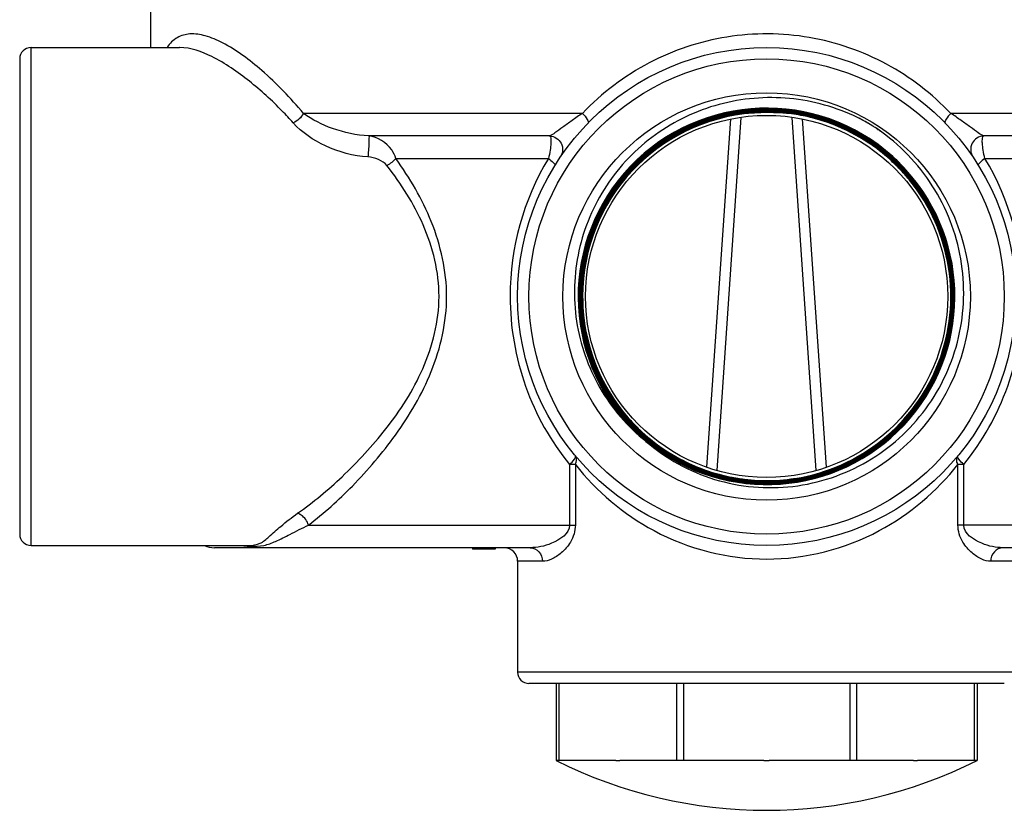
# Model space of a CAD drawing. Units: millimetres. Extents: x 0 to 5258, y 0 to 4064.
# Drawn here: x 1691 to 1908, y 1850 to 2024 of the extents above; entities that cross this region are included whole.
import ezdxf

# ---------------------------------------------------------------- set-up
doc = ezdxf.new("R2010")
doc.units = ezdxf.units.MM
doc.header["$LTSCALE"] = 289.179
doc.layers.get('0').update_dxf_attribs({"linetype": 'CONTINUOUS'})
doc.layers.add('02___PRT_ALL_AXES', color=7, linetype='CONTINUOUS')
doc.layers.add('02_EJES', color=7, linetype='CONTINUOUS')

msp = doc.modelspace()

# ---------------------------------------------------------------- linework, layer by layer
at = {"color": 9, "linetype": 'CONTINUOUS'}
for p, q in [((1693.2004, 1908.1421), (1693.2004, 2018.1421)), ((1726.0791, 2018.1418), (1726.0084, 2018.1421)), ((1815.0306, 2003.5919), (1753.3798, 2003.5919)), ((1991.7004, 2003.5919), (1896.3702, 2003.5919)), ((1842.475, 1925.4428), (1847.7875, 2002.3464)), ((1844.7757, 1924.694), (1850.0591, 2002.694)), ((1866.625, 1924.694), (1861.3418, 2002.694)), ((1868.9259, 1925.4428), (1863.6133, 2002.3464)), ((1807.7639, 1998.617), (1767.8195, 1998.617)), ((1987.2004, 1998.617), (1903.637, 1998.617)), ((1773.7731, 1993.6421), (1807.5058, 1993.6421)), ((1903.895, 1993.6421), (1982.7004, 1993.6421)), ((1812.166, 1926.0185), (1812.166, 1912.6421)), ((1813.4426, 1926.0185), (1812.166, 1926.0185)), ((1813.4426, 1926.0185), (1813.4426, 1912.6421)), ((1897.9583, 1912.6421), (1897.9583, 1926.0185)), ((1899.2349, 1926.0185), (1897.9583, 1926.0185)), ((1899.2349, 1912.6421), (1899.2349, 1926.0185)), ((1754.4881, 1912.6421), (1813.4426, 1912.6421)), ((1982.7004, 1912.6421), (1897.9583, 1912.6421)), ((1806.1927, 1904.6421), (1800.7004, 1904.6421)), ((1910.7004, 1904.6421), (1905.2082, 1904.6421)), ((1910.7004, 1880.1421), (1800.7004, 1880.1421))]:
    msp.add_line(p, q, dxfattribs=at)
at = {"color": 7, "linetype": 'CONTINUOUS'}
for p, q in [((1690.7004, 2015.6421), (1690.7004, 1910.6421)), ((1864.1794, 2003.0642), (1864.2892, 2003.035)), ((1864.1794, 2003.064), (1864.2903, 2003.0402)), ((1803.4922, 1907.6421), (1733.7004, 1907.6421)), ((1741.3359, 1908.1421), (1741.3423, 1908.1421)), ((1790.7004, 1907.6421), (1790.7004, 1907.3421)), ((1791.3254, 1907.6421), (1791.3254, 1907.3421)), ((1791.9504, 1907.6421), (1791.9504, 1907.3421)), ((1795.7004, 1907.6421), (1795.7004, 1907.3421)), ((1977.7004, 1907.6421), (1907.9086, 1907.6421)), ((1795.7004, 1907.3421), (1790.7004, 1907.3421)), ((1908.199, 1877.6421), (1803.2004, 1877.6421))]:
    msp.add_line(p, q, dxfattribs=at)
for radius in [55, 45, 40]:
    msp.add_circle((1855.7004, 1963.1421), radius, dxfattribs=at)
at = {"color": 9, "linetype": 'CONTINUOUS'}
msp.add_circle((1855.7004, 1963.1421), 52.5, dxfattribs=at)
at = {"color": 7, "linetype": 'CONTINUOUS'}
for centre, radius, start, end in [((1693.2004, 2015.6421), 2.5, 90, 180), ((1855.6859, 1963.1271), 41.6192, 47.978725, 224.513796), ((1855.6857, 1963.1277), 41.5199, 49.213186, 220.05366), ((1855.6857, 1963.1274), 41.4212, 47.980606, 221.289771), ((1855.6924, 1963.1249), 41.3279, 88.45028, 221.287943), ((1855.6926, 1963.1248), 41.2292, 89.395034, 221.289932), ((1855.6925, 1963.1248), 41.1302, 88.456406, 221.286405), ((1855.6925, 1963.1247), 41.0314, 88.450967, 221.277667), ((1855.6932, 1963.1248), 40.9331, 92.95396, 219.86139), ((1855.6933, 1963.1246), 40.8344, 92.955986, 221.309865), ((1855.6929, 1963.1247), 40.7353, 92.943413, 221.273403), ((1855.6883, 1963.1297), 40.6306, 94.227116, 179.950046), ((1855.6951, 1963.0139), 40.7464, 92.961677, 94.224566), ((1855.6826, 1963.1443), 40.9124, 88.418891, 92.940545), ((1855.6841, 1963.0874), 40.8704, 88.463899, 92.940525), ((1855.6887, 1963.1731), 40.587, 88.459102, 92.964265), ((1855.6869, 1963.0732), 40.7858, 91.873717, 92.931273), ((1855.6842, 1963.1105), 40.7484, 83.761849, 91.871573), ((1855.6858, 1963.2503), 41.103, 88.44238, 89.383638), ((1855.6866, 1963.141), 40.8167, 83.758593, 88.464828), ((1856.6223, 1963.1191), 40.6267, 85.063146, 89.777503), ((1855.6596, 1963.0615), 41.0976, 68.119555, 88.428385), ((1855.6751, 1963.0551), 41.1996, 78.757151, 88.434907), ((1855.6731, 1963.046), 41.3076, 77.81421, 88.432469), ((1855.6729, 1963.0459), 41.4066, 77.817256, 88.426211), ((1855.6822, 1963.0889), 40.9678, 83.760979, 88.419792), ((1855.6721, 1963.0684), 40.7916, 77.811126, 83.751433), ((1856.6082, 1962.9289), 40.8174, 81.366371, 85.066466), ((1855.679, 1963.1193), 40.8391, 77.986481, 83.751384), ((1855.6876, 1963.1644), 40.8922, 77.793057, 83.75701), ((1855.706, 1963.2509), 41.0015, 77.804796, 78.746042), ((1855.6559, 1963.053), 41.2056, 67.176614, 77.794886), ((1855.6557, 1963.0529), 41.3046, 67.179672, 77.788616), ((1855.7097, 1963.2506), 41.1988, 76.85664, 77.807263), ((1855.6956, 1963.18), 40.6775, 74.569492, 77.810307), ((1855.6744, 1963.0946), 40.8642, 74.573306, 77.828315), ((1855.6511, 1963.0795), 40.9852, 58.341202, 77.784493), ((1855.6757, 1963.123), 40.7377, 68.798881, 74.563784), ((1855.6797, 1963.1327), 40.8261, 67.147181, 74.56626), ((1855.6557, 1963.0912), 40.7748, 56.544224, 68.799512), ((1855.7259, 1963.2478), 40.9, 67.167212, 68.108447), ((1855.6401, 1963.0629), 41.2026, 56.542088, 67.151021), ((1855.7295, 1963.2468), 41.0972, 66.219045, 67.169679), ((1855.6752, 1963.1372), 44.3623, 57.524611, 63.044668), ((1855.7004, 1963.1421), 44.3465, 56.401673, 63.070866), ((1855.6492, 1963.0966), 40.8727, 54.912858, 67.145605), ((1855.6403, 1963.0629), 41.1036, 56.539019, 67.157302), ((1855.559, 1962.9503), 41.4373, 48.894259, 66.168623), ((1855.6116, 1963.0334), 44.484, 56.385118, 57.527272), ((1855.7646, 1963.266), 44.1071, 56.196455, 56.375574), ((1855.6232, 1963.0507), 44.4632, 55.19578, 56.385162), ((1855.728, 1963.2173), 40.8275, 56.526018, 58.331456), ((1855.6659, 1963.1228), 40.7428, 47.947332, 56.539611), ((1855.6343, 1963.0821), 40.992, 47.937085, 56.521003), ((1855.6415, 1963.0929), 41.0779, 47.966825, 56.517386), ((1855.7482, 1963.2394), 40.9957, 55.58145, 56.532095), ((1855.6497, 1963.1049), 41.1623, 47.976168, 55.574218), ((1855.6735, 1963.1303), 40.8312, 49.148617, 54.913522), ((1855.6447, 1963.1016), 41.5635, 47.965287, 49.193952), ((1855.7532, 1963.2274), 40.7056, 47.989429, 49.144124), ((1855.6425, 1963.0997), 41.2698, 47.980176, 48.845282), ((1855.6371, 1963.0996), 40.7793, 43.516931, 47.939012), ((1855.6596, 1963.1256), 40.8439, 39.023087, 47.98747), ((1855.7573, 1963.2254), 40.8033, 46.794985, 47.930527), ((1855.72, 1963.1826), 40.9587, 44.944986, 47.96439), ((1855.7023, 1963.1636), 41.0835, 44.001038, 47.975847), ((1855.6806, 1963.1412), 41.2135, 43.484562, 47.980922), ((1855.6586, 1963.119), 41.3436, 43.495803, 47.93783), ((1855.6499, 1963.1142), 41.4519, 43.506475, 47.955958), ((1855.6907, 1963.1571), 41.4918, 39.040067, 47.966174), ((1855.6895, 1963.1563), 41.5919, 43.49888, 47.955502), ((1855.7119, 1963.1788), 40.8683, 43.488549, 46.793315), ((1855.7146, 1963.1569), 41.57, 231.442527, 42.283095), ((1855.7076, 1963.1593), 41.378, 273.768045, 43.507362), ((1855.754, 1963.218), 40.9097, 43.51469, 44.943434), ((1855.7115, 1963.1703), 40.6767, 39.958439, 43.516965), ((1855.7784, 1963.2393), 40.9762, 43.521804, 43.998862), ((1855.6338, 1963.1049), 40.9758, 39.056047, 43.488403), ((1855.6547, 1963.1254), 41.0454, 39.152245, 43.513076), ((1855.6763, 1963.1447), 41.1154, 39.022182, 43.519389), ((1855.7814, 1963.2392), 41.0729, 43.054092, 43.482094), ((1855.7592, 1963.2161), 41.2037, 42.10951, 43.49407), ((1855.7005, 1963.1658), 41.1822, 39.030165, 43.051891), ((1855.6399, 1963.1083), 41.6609, 42.263422, 43.499746), ((1855.7205, 1963.1826), 41.2549, 39.03542, 42.10794), ((1855.7152, 1963.1562), 41.4704, 230.208329, 37.823425), ((1855.7081, 1963.1589), 41.0809, 273.767906, 38.217813), ((1855.7082, 1963.1589), 41.1797, 273.773276, 37.272644), ((1855.7076, 1963.1592), 41.2791, 274.712552, 39.049412), ((1855.7075, 1963.1591), 40.7849, 277.536021, 37.6164), ((1855.7074, 1963.1591), 40.8839, 277.548276, 39.061917), ((1855.7072, 1963.1592), 40.9829, 277.546528, 39.161884), ((1855.707, 1963.1593), 40.6865, 278.826322, 39.084409), ((1855.7728, 1963.2234), 40.5956, 39.072788, 39.956602), ((1855.7625, 1963.2095), 40.7112, 37.607485, 39.021397), ((1855.6356, 1963.111), 41.1682, 38.207682, 39.022883), ((1855.6375, 1963.1139), 41.2638, 37.262837, 39.030978), ((1855.6376, 1963.1132), 41.5607, 37.804601, 39.040933), ((1855.5906, 1963.1248), 40.5331, 179.943058, 180.751485), ((1855.7062, 1963.1273), 40.6487, 180.752912, 221.217396), ((1855.7622, 1963.1734), 41.6108, 220.034012, 221.27034), ((1855.6398, 1963.0713), 40.8585, 219.851882, 221.254333), ((1855.7081, 1963.1304), 41.4432, 221.272488, 225.736768), ((1855.7653, 1963.1787), 41.419, 221.277368, 221.636885), ((1855.754, 1963.1699), 41.3058, 221.28106, 225.726301), ((1855.7664, 1963.183), 41.2249, 221.279404, 225.717133), ((1855.7518, 1963.1706), 41.107, 221.271099, 225.705456), ((1855.7428, 1963.1626), 40.9961, 221.256052, 230.212166), ((1855.6315, 1963.0582), 40.7447, 221.297065, 222.200884), ((1855.6874, 1963.1056), 40.7191, 221.258381, 224.54904), ((1855.7414, 1963.1566), 40.6945, 221.215709, 225.762644), ((1855.7108, 1963.1274), 41.5419, 221.269474, 230.19558), ((1855.7499, 1963.1648), 41.3982, 221.636676, 225.730434), ((1855.69, 1963.113), 40.825, 222.202711, 225.744479), ((1855.8033, 1963.2197), 41.7711, 224.491559, 225.726093), ((1855.6409, 1963.0616), 40.6551, 224.550701, 225.697142), ((1855.6766, 1963.0905), 41.1949, 225.726377, 228.371893), ((1855.6955, 1963.1102), 41.1233, 225.71707, 229.315935), ((1855.7123, 1963.1286), 41.0493, 225.704543, 230.259766), ((1855.7622, 1963.1871), 40.9284, 225.744457, 230.169767), ((1855.7384, 1963.1636), 40.7962, 225.699204, 230.319413), ((1855.6441, 1963.0587), 40.5564, 225.764628, 226.899842), ((1855.6948, 1963.1059), 41.6138, 225.723615, 230.183251), ((1855.7499, 1963.1719), 41.502, 225.735881, 230.185366), ((1855.6583, 1963.0721), 41.2679, 225.731638, 227.427267), ((1855.6784, 1963.0956), 41.2988, 227.428704, 230.190332), ((1855.6882, 1963.1075), 40.6222, 226.901519, 230.202082), ((1855.6591, 1963.0724), 41.1698, 228.373326, 230.179906), ((1855.64, 1963.0477), 41.0398, 229.317796, 230.164247), ((1855.7697, 1963.2149), 41.2512, 230.174728, 240.887183), ((1855.7722, 1963.2204), 41.1582, 230.277351, 241.830268), ((1855.6537, 1963.0577), 40.8585, 230.214085, 231.388048), ((1855.7731, 1963.2215), 40.9618, 230.188971, 241.826529), ((1855.7725, 1963.2208), 40.7632, 230.213008, 241.83573), ((1855.7712, 1963.2191), 40.8599, 230.333726, 241.841676), ((1855.7545, 1963.1847), 41.6136, 230.194693, 231.423363), ((1855.7172, 1963.1403), 41.358, 230.18872, 262.173697), ((1855.7639, 1963.2099), 41.0462, 231.400381, 241.839155), ((1855.6619, 1963.0406), 41.0465, 240.900247, 241.850887), ((1855.735, 1963.1828), 40.9097, 241.847888, 251.038547), ((1855.7286, 1963.1647), 40.7919, 241.858411, 252.504706), ((1855.7433, 1963.1973), 40.7287, 241.856284, 249.96631), ((1855.7532, 1963.2266), 41.2536, 241.86088, 252.469818), ((1855.753, 1963.2265), 41.1546, 241.857817, 252.476094), ((1855.6627, 1963.0351), 40.8443, 241.848621, 242.926597), ((1855.7516, 1963.2272), 41.0558, 242.938099, 252.477481), ((1855.6954, 1963.084), 40.6058, 249.975126, 252.481866), ((1855.7372, 1963.2007), 40.9274, 251.043774, 252.468319), ((1855.6812, 1963.035), 41.148, 251.537843, 252.488471), ((1855.7368, 1963.2351), 41.3556, 252.498464, 263.107413), ((1855.7365, 1963.235), 41.2566, 252.495412, 263.113678), ((1855.6849, 1963.0343), 40.9508, 252.486004, 253.427244), ((1855.732, 1963.2097), 41.0333, 252.496279, 263.109685), ((1855.7158, 1963.1359), 40.8591, 252.469541, 259.161724), ((1855.7351, 1963.2033), 40.8303, 252.504518, 253.393299), ((1855.7355, 1963.2164), 40.7442, 252.484059, 259.157121), ((1855.7336, 1963.2262), 41.1486, 253.438353, 273.747182), ((1855.7236, 1963.163), 40.7884, 253.392682, 259.157584), ((1855.7229, 1963.1935), 40.917, 259.16718, 262.581037), ((1855.7114, 1963.124), 40.7478, 259.163984, 263.138057), ((1855.7074, 1963.0788), 40.6038, 259.159499, 261.510596), ((1855.7033, 1963.0564), 40.581, 261.511723, 263.103891), ((1855.7181, 1963.1872), 40.7126, 263.10525, 267.280175), ((1855.7137, 1963.1918), 40.7171, 268.344773, 277.544633), ((1855.7093, 1963.2031), 40.8277, 273.764552, 277.525084), ((1855.7056, 1963.211), 40.7372, 277.552267, 278.817041), ((1855.6963, 1963.025), 41.2409, 262.180721, 263.131539), ((1855.725, 1963.2091), 40.9328, 262.580895, 263.095578), ((1855.7199, 1963.2615), 41.4785, 263.13826, 273.741842), ((1855.7188, 1963.2403), 41.3586, 263.133007, 273.751261), ((1855.705, 1963.033), 41.0523, 263.123588, 264.06484), ((1855.7191, 1963.1554), 40.8787, 263.094756, 273.790335), ((1855.7094, 1963.09), 40.9117, 263.120989, 268.357461), ((1855.7223, 1963.213), 40.8375, 263.137912, 268.345716), ((1855.7176, 1963.2311), 41.2506, 264.075948, 273.753699), ((1855.7194, 1963.2095), 40.735, 267.279917, 268.337462), ((1855.7129, 1963.2788), 41.1006, 268.360076, 273.740108), ((1855.7164, 1963.1095), 40.7338, 268.349725, 273.763191), ((1855.7266, 1963.0817), 40.9029, 273.738996, 277.533801), ((1855.7123, 1963.1979), 40.9211, 273.78954, 277.534323), ((1855.7251, 1963.0355), 41.1538, 273.761171, 274.702435), ((1693.2004, 1910.6421), 2.5, 180, 270), ((1733.7004, 1912.6421), 5, 244.347898, 270), ((1797.7004, 1904.6421), 3, 0, 90), ((1803.2004, 1880.1421), 2.5, 180, 270)]:
    msp.add_arc(centre, radius, start, end, dxfattribs=at)
at = {"color": 9, "linetype": 'CONTINUOUS'}
for centre, radius, start, end in [((1858.0607, 1963.1826), 59.0218, 148.930871, 180.039326), ((1853.3403, 1963.1826), 59.0217, 359.960652, 31.069151), ((1742.4867, 1932.7077), 24.7531, 264.669516, 268.195427)]:
    msp.add_arc(centre, radius, start, end, dxfattribs=at)
for points, knots in [([(1753.3798, 2003.5919), (1750.5614, 2006.9727), (1745.0478, 2012.6974), (1737.546, 2018.3724), (1731.9797, 2020.7892), (1728.4716, 2021.3671), (1725.32, 2020.5158), (1723.8579, 2019.0139), (1723.2764, 2018.1677)], [0, 0, 0, 0, 0.3536464, 0.63705387, 0.74787733, 0.83877819, 0.91750587, 1, 1, 1, 1]), ([(1896.3702, 2003.5919), (1892.2672, 2007.901), (1882.584, 2015.3305), (1865.2451, 2021.3308), (1846.8127, 2021.4486), (1835.108, 2017.5345), (1829.774, 2014.7351)], [0, 0, 0, 0, 0.24728491, 0.49752343, 0.74964082, 1, 1, 1, 1]), ([(1741.4304, 2010.6958), (1738.8385, 2012.7581), (1734.128, 2016.029), (1728.5151, 2018.123), (1726.0754, 2018.1417)], [0, 0, 0, 0, 0.57584832, 1, 1, 1, 1]), ([(1751.1227, 2001.4997), (1750.3314, 2002.3804), (1747.2856, 2005.6335), (1743.9912, 2008.6583), (1741.4304, 2010.6958)], [0, 0, 0, 0, 0.26568684, 1, 1, 1, 1]), ([(1767.8195, 1998.617), (1765.0919, 1998.7471), (1759.9917, 1999.8365), (1755.3084, 2002.1462), (1753.3798, 2003.5919)], [0, 0, 0, 0, 0.53115421, 1, 1, 1, 1]), ([(1815.0306, 2003.5919), (1814.2496, 2003.0792), (1812.7776, 2002.0752), (1810.7708, 2000.5973), (1809.1492, 1999.4504), (1808.1955, 1998.7498), (1807.7639, 1998.617)], [0, 0, 0, 0, 0.31808193, 0.60695601, 0.84624692, 1, 1, 1, 1]), ([(1815.0306, 2003.5919), (1815.42, 2003.1758), (1815.9086, 2002.5774), (1816.3068, 2001.8839), (1816.3469, 2001.5648), (1816.2835, 2001.4997)], [0, 0, 0, 0, 0.68144066, 0.89130498, 1, 1, 1, 1]), ([(1896.3702, 2003.5919), (1895.9808, 2003.1758), (1895.4923, 2002.5774), (1895.094, 2001.8839), (1895.0539, 2001.5648), (1895.1173, 2001.4997)], [0, 0, 0, 0, 0.68144123, 0.89130535, 1, 1, 1, 1]), ([(1903.637, 1998.617), (1903.2052, 1998.7498), (1902.2516, 1999.4504), (1900.63, 2000.5974), (1898.6233, 2002.0752), (1897.1513, 2003.0792), (1896.3702, 2003.5919)], [0, 0, 0, 0, 0.15377869, 0.39305256, 0.68191118, 1, 1, 1, 1]), ([(1767.6195, 1993.9515), (1764.4034, 1994.1467), (1758.3373, 1995.8082), (1753.0792, 1999.323), (1751.1227, 2001.4997)], [0, 0, 0, 0, 0.52400875, 1, 1, 1, 1]), ([(1767.8199, 1998.6169), (1767.896, 1998.4633), (1767.8039, 1997.8655), (1767.843, 1996.8231), (1767.7337, 1995.4277), (1767.6648, 1994.4377), (1767.6195, 1993.9514)], [0, 0, 0, 0, 0.11006846, 0.36106886, 0.68650178, 1, 1, 1, 1]), ([(1773.7731, 1993.6421), (1773.588, 1994.3033), (1772.3915, 1996.7143), (1769.7915, 1998.4244), (1767.8197, 1998.617)], [0, 0, 0, 0, 0.25739403, 1, 1, 1, 1]), ([(1807.764, 1998.617), (1807.9351, 1998.527), (1808.0797, 1997.8763), (1808.0626, 1996.8546), (1807.8784, 1995.3352), (1807.6489, 1994.236), (1807.5058, 1993.6421)], [0, 0, 0, 0, 0.11418211, 0.33294337, 0.6392131, 1, 1, 1, 1]), ([(1807.764, 1998.6169), (1808.7766, 1998.5743), (1810.8991, 1997.274), (1810.705, 1994.7874), (1810.1397, 1993.9515)], [0, 0, 0, 0, 0.50112007, 1, 1, 1, 1]), ([(1903.6369, 1998.6171), (1902.6241, 1998.5746), (1900.5014, 1997.2742), (1900.6958, 1994.7874), (1901.2612, 1993.9516)], [0, 0, 0, 0, 0.5011209, 1, 1, 1, 1]), ([(1903.895, 1993.6421), (1903.7519, 1994.236), (1903.5225, 1995.3352), (1903.3382, 1996.8546), (1903.3212, 1997.8763), (1903.4657, 1998.527), (1903.6369, 1998.617)], [0, 0, 0, 0, 0.3607864, 0.66705597, 0.88581764, 1, 1, 1, 1]), ([(1771.8378, 1992.0645), (1771.3717, 1992.668), (1769.9481, 1993.4945), (1768.4222, 1993.9029), (1767.6195, 1993.9515)], [0, 0, 0, 0, 0.48671636, 1, 1, 1, 1]), ([(1785.0101, 1963.1421), (1785.0098, 1968.7703), (1782.5095, 1979.7862), (1776.879, 1989.3011), (1773.7731, 1993.6421)], [0, 0, 0, 0, 0.51324928, 1, 1, 1, 1]), ([(1807.5058, 1993.6421), (1807.9083, 1993.3513), (1808.3552, 1992.9833), (1809.0366, 1992.2545), (1808.9191, 1992.0644)], [0, 0, 0, 0, 0.68968102, 1, 1, 1, 1]), ([(1903.895, 1993.6421), (1903.4925, 1993.3513), (1903.0457, 1992.9832), (1902.3643, 1992.2545), (1902.4818, 1992.0645)], [0, 0, 0, 0, 0.68968802, 1, 1, 1, 1]), ([(1783.3402, 1963.1421), (1783.34, 1968.537), (1780.7048, 1979.0966), (1774.9677, 1988.0119), (1771.8378, 1992.0645)], [0, 0, 0, 0, 0.51304981, 1, 1, 1, 1]), ([(1752.0972, 1915.2541), (1755.5536, 1917.6966), (1762.4983, 1923.4831), (1772.1584, 1933.9388), (1780.6236, 1946.972), (1783.3399, 1957.672), (1783.3402, 1963.1421)], [0, 0, 0, 0, 0.21524667, 0.45803651, 0.72179904, 1, 1, 1, 1]), ([(1754.4881, 1912.6421), (1757.9291, 1915.2669), (1764.8175, 1921.4849), (1774.3091, 1932.6368), (1782.485, 1946.4339), (1785.0097, 1957.492), (1785.0101, 1963.1421)], [0, 0, 0, 0, 0.21371866, 0.45647182, 0.72098962, 1, 1, 1, 1]), ([(1799.0389, 1963.1421), (1799.0398, 1956.4301), (1801.3278, 1943.0105), (1807.9957, 1931.1427), (1812.166, 1926.0184)], [0, 0, 0, 0, 0.50395022, 1, 1, 1, 1]), ([(1899.2349, 1926.0185), (1903.4051, 1931.1427), (1910.073, 1943.0105), (1912.3611, 1956.4301), (1912.362, 1963.1421)], [0, 0, 0, 0, 0.49604975, 1, 1, 1, 1]), ([(1812.166, 1926.0185), (1812.5569, 1926.3876), (1812.9924, 1926.8519), (1813.6009, 1927.7487), (1813.4426, 1927.9387)], [0, 0, 0, 0, 0.68492301, 1, 1, 1, 1]), ([(1813.4426, 1926.0185), (1813.5324, 1926.1938), (1813.774, 1926.7963), (1813.7378, 1927.5843), (1813.4426, 1927.9387)], [0, 0, 0, 0, 0.29920998, 1, 1, 1, 1]), ([(1897.9583, 1926.0185), (1897.8685, 1926.1938), (1897.6269, 1926.7963), (1897.663, 1927.5843), (1897.9583, 1927.9387)], [0, 0, 0, 0, 0.29921008, 1, 1, 1, 1]), ([(1899.2349, 1926.0185), (1898.8439, 1926.3876), (1898.4085, 1926.8519), (1897.8, 1927.7487), (1897.9583, 1927.9387)], [0, 0, 0, 0, 0.68492279, 1, 1, 1, 1]), ([(1813.4426, 1926.0338), (1818.1343, 1920.0941), (1830.7624, 1909.2897), (1847.1472, 1905.1424), (1855.7004, 1905.1421)], [0, 0, 0, 0, 0.46947871, 1, 1, 1, 1]), ([(1855.7004, 1905.1421), (1864.2538, 1905.1423), (1880.6387, 1909.2896), (1893.2665, 1920.0946), (1897.9583, 1926.0344)], [0, 0, 0, 0, 0.53052068, 1, 1, 1, 1]), ([(1741.3552, 1908.1431), (1742.1822, 1908.1449), (1743.8899, 1908.383), (1746.0081, 1910.317), (1748.6505, 1912.6393), (1750.8116, 1914.3455), (1752.0972, 1915.2541)], [0, 0, 0, 0, 0.18908846, 0.37335005, 0.64002678, 1, 1, 1, 1]), ([(1754.4881, 1912.6421), (1754.2477, 1913.5263), (1753.4587, 1914.6176), (1752.373, 1915.1646), (1752.0972, 1915.2541)], [0, 0, 0, 0, 0.75963752, 1, 1, 1, 1]), ([(1741.7072, 1907.9669), (1742.683, 1907.9369), (1744.605, 1907.9951), (1747.4997, 1909.0994), (1750.7072, 1910.7558), (1753.1119, 1911.986), (1754.4881, 1912.6421)], [0, 0, 0, 0, 0.21260899, 0.41223845, 0.66798995, 1, 1, 1, 1]), ([(1812.166, 1912.6421), (1812.1624, 1910.7497), (1808.3069, 1908.3135), (1805.0811, 1907.6421), (1803.4922, 1907.6421)], [0, 0, 0, 0, 0.54360268, 1, 1, 1, 1]), ([(1813.4426, 1912.6421), (1813.439, 1911.3377), (1812.6825, 1908.9602), (1810.5394, 1906.5222), (1808.383, 1905.0751), (1806.869, 1904.642), (1806.1927, 1904.6421)], [0, 0, 0, 0, 0.33625074, 0.60747931, 0.82565873, 1, 1, 1, 1]), ([(1905.2082, 1904.6421), (1904.5318, 1904.642), (1903.0177, 1905.0753), (1900.8614, 1906.5224), (1898.7186, 1908.9604), (1897.9618, 1911.3377), (1897.9583, 1912.6421)], [0, 0, 0, 0, 0.17436402, 0.39254152, 0.66374624, 1, 1, 1, 1]), ([(1907.9086, 1907.6421), (1906.3199, 1907.642), (1903.094, 1908.3135), (1899.2385, 1910.7496), (1899.2349, 1912.6421)], [0, 0, 0, 0, 0.45637941, 1, 1, 1, 1]), ([(1803.4922, 1907.6421), (1804.1929, 1907.6421), (1805.6856, 1906.9246), (1806.1927, 1905.3967), (1806.1927, 1904.6421)], [0, 0, 0, 0, 0.48144523, 1, 1, 1, 1]), ([(1907.9086, 1907.6421), (1907.208, 1907.6421), (1905.7153, 1906.9246), (1905.2082, 1905.3967), (1905.2082, 1904.6421)], [0, 0, 0, 0, 0.48144524, 1, 1, 1, 1])]:
    msp.add_open_spline(points, degree=3, knots=knots, dxfattribs=at)
for points in [[(1829.774, 2014.7351), (1824.3197, 2011.8717), (1819.2786, 2008.0533), (1815.0306, 2003.5919)], [(1753.3798, 2003.5919), (1752.9142, 2002.6778), (1752.0625, 2001.911), (1751.1227, 2001.4997)], [(1773.7736, 1993.6421), (1773.2546, 1992.9913), (1772.5734, 1992.4541), (1771.8378, 1992.0645)]]:
    msp.add_open_spline(points, degree=3, dxfattribs=at)
at = {"color": 7, "linetype": 'CONTINUOUS'}
for points, knots in [([(1875.7844, 2002.68), (1871.0998, 2004.9378), (1860.8348, 2007.8112), (1844.9694, 2006.4659), (1830.5653, 1999.633), (1819.5154, 1988.1396), (1813.2868, 1973.4585), (1812.7547, 1957.5133), (1818.0138, 1942.4689), (1824.9842, 1934.3769), (1829.048, 1931.1425)], [0, 0, 0, 0, 0.12505002, 0.25008906, 0.37511985, 0.50013908, 0.6251494, 0.75014373, 0.87510466, 1, 1, 1, 1]), ([(1829.048, 1931.1425), (1833.4139, 1927.356), (1843.8772, 1921.5616), (1861.6345, 1919.9972), (1878.553, 1925.6731), (1891.8018, 1937.6144), (1899.2558, 1953.8115), (1899.7532, 1971.6324), (1893.298, 1988.2219), (1884.9981, 1996.7889), (1880.2403, 2000.0799)], [0, 0, 0, 0, 0.12491826, 0.24987954, 0.37486907, 0.49987228, 0.62488448, 0.74991181, 0.87495123, 1, 1, 1, 1])]:
    msp.add_open_spline(points, degree=3, knots=knots, dxfattribs=at)
for points in [[(1865.0778, 2003.3701), (1871.7731, 2001.8067), (1878.2518, 1998.4193), (1883.3562, 1993.8132)], [(1842.6505, 1924.0047), (1837.8157, 1925.6189), (1833.2097, 1928.1874), (1829.2948, 1931.4516)]]:
    msp.add_open_spline(points, degree=3, dxfattribs=at)
at = {"layer": '02___PRT_ALL_AXES', "color": 7, "linetype": 'CONTINUOUS'}
for p, q in [((1719.7004, 2018.1421), (1719.7004, 2107.5203)), ((1693.2004, 2018.1421), (1726.0047, 2018.1421)), ((1693.2004, 1908.1421), (1741.3652, 1908.1421)), ((1800.7004, 1904.6421), (1800.7004, 1880.1421))]:
    msp.add_line(p, q, dxfattribs=at)
for centre, radius, start, end in [((1855.7004, 1953.4421), 103.8, 243.386044, 296.613956), ((1822.82, 1907.043), 46.4028, 269.483461, 270.516539), ((1855.7004, 1953.4421), 92.8019, 269.634739, 270.365261), ((1888.5809, 1907.043), 46.4028, 269.483461, 270.516539)]:
    msp.add_arc(centre, radius, start, end, dxfattribs=at)
at = {"layer": '02_EJES', "color": 7, "linetype": 'CONTINUOUS'}
for p, q in [((1809.2004, 1877.6421), (1809.2004, 1860.6421)), ((1809.8248, 1877.6421), (1809.8248, 1860.6421)), ((1835.8152, 1877.6421), (1835.8152, 1860.6421)), ((1837.3225, 1877.6421), (1837.3225, 1860.6421)), ((1874.0784, 1877.6421), (1874.0784, 1860.6421)), ((1875.5857, 1877.6421), (1875.5857, 1860.6421)), ((1901.5761, 1877.6421), (1901.5761, 1860.6421)), ((1902.2004, 1877.6421), (1902.2004, 1860.6421)), ((1822.4016, 1860.6421), (1809.2004, 1860.6421)), ((1855.1088, 1860.6421), (1823.2383, 1860.6421)), ((1888.1626, 1860.6421), (1856.292, 1860.6421)), ((1902.2004, 1860.6421), (1888.9992, 1860.6421))]:
    msp.add_line(p, q, dxfattribs=at)

doc.saveas('drawing.dxf')
